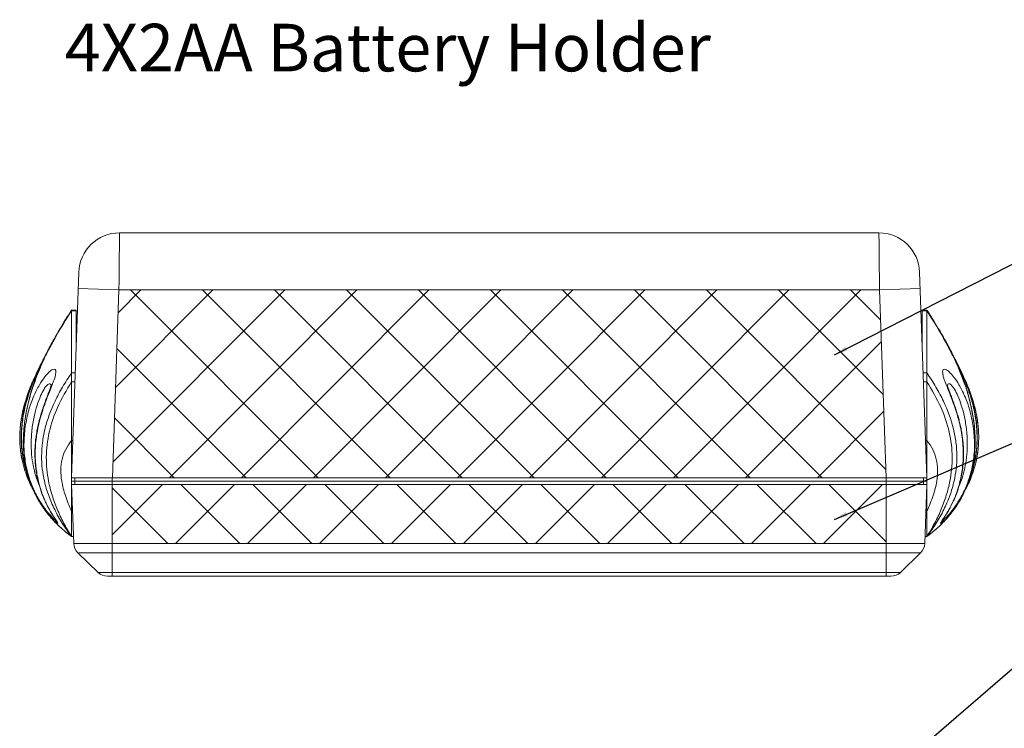
# Model space of a CAD drawing. Extents: x -193 to 1768, y -914 to 439.
# Drawn here: x -33 to 112, y -504 to -400 of the extents above; entities that cross this region are included whole.
import ezdxf

# ---------------------------------------------------------------- set-up
doc = ezdxf.new("R2010")
doc.units = 0
doc.header["$LTSCALE"] = 1.21
doc.header["$MEASUREMENT"] = 0
doc.layers.get('0').update_dxf_attribs({"linetype": 'CONTINUOUS', "lineweight": 20})
doc.layers.add('DIM', color=4, linetype='CONTINUOUS')
doc.layers.add('dimension', color=3, linetype='CONTINUOUS', lineweight=9)
doc.styles.get("Standard").update_dxf_attribs({"font": 'Vrinda.ttf'})
doc.dimstyles.get("Standard").update_dxf_attribs({"dimtxt": 0.15625, "dimasz": 0.18, "dimexe": 0.18, "dimexo": 0.0625, "dimgap": 0.09, "dimtad": 0, "dimtih": 1, "dimtoh": 1, "dimdec": 4, "dimzin": 0, "dimdsep": 46, "dimtxsty": 'Standard', "dimcen": 0.09, "dimadec": 0, "dimazin": 0, "dimtp": 0.01, "dimtm": 0.01, "dimtfac": 1, "dimtdec": 4, "dimtofl": 0, "dimtmove": 0, "dimatfit": 0, "dimfxl": 0, "dimtolj": 1, "dimtzin": 0, "dimarcsym": 0})

msp = doc.modelspace()

# ---------------------------------------------------------------- hatches: boundary and pattern name
at = {"layer": 'dimension', "ltscale": 13}
h = msp.add_hatch(dxfattribs=at)
h.set_pattern_fill('ANSI37', color=256, scale=60, style=0)
h.paths.add_polyline_path([(-18.3751, -439.40963), (93.65301, -439.40963), (94.6353, -467.03876), (-19.33993, -467.03876)])
h = msp.add_hatch(dxfattribs=at)
h.set_pattern_fill('ANSI37', color=6, scale=60, style=0)
h.paths.add_polyline_path([(-19.36105, -468.03876), (94.63895, -468.03876), (94.63895, -476.73363), (-19.36105, -476.73363)])

# ---------------------------------------------------------------- linework, layer by layer
at = {"color": 7, "linetype": 'Continuous'}
for p, q in [((-18.29163, -431.00963), (-15.32636, -431.00963)), ((-13.39572, -431.00963), (88.67364, -431.00963)), ((90.60428, -431.00963), (93.56953, -431.00963)), ((-25.34359, -467.03876), (-24.28764, -436.80034)), ((99.56555, -436.80034), (100.62149, -467.03876)), ((-24.37144, -439.20023), (-18.3751, -439.40963)), ((-19.33993, -467.03876), (-18.3751, -439.40963)), ((-18.3751, -439.40963), (93.65301, -439.40963)), ((99.64935, -439.20023), (93.65301, -439.40963)), ((93.65301, -439.40963), (94.61784, -467.03876)), ((-25.36105, -442.37086), (-25.36105, -475.71033)), ((-25.36105, -442.48076), (-24.66105, -442.48076)), ((-24.66105, -442.37084), (-25.36103, -442.37084)), ((-24.66105, -447.49338), (-24.66105, -442.37104)), ((100.63894, -442.37084), (99.93895, -442.37084)), ((99.93895, -447.49338), (99.93895, -442.37104)), ((100.63895, -442.48076), (99.93895, -442.48076)), ((100.63895, -442.37086), (100.63895, -475.71033)), ((-24.5806, -445.39165), (-24.66105, -445.39165)), ((99.86556, -445.39165), (99.93895, -445.39165)), ((-28.2138, -447.13907), (-28.22667, -447.16297)), ((103.49176, -447.13916), (103.50457, -447.16297)), ((-28.77961, -448.20091), (-28.80172, -448.24304)), ((104.0575, -448.20088), (104.07964, -448.24307)), ((-29.87801, -450.3719), (-29.74323, -450.10047)), ((105.15501, -450.37005), (105.10756, -450.27394)), ((105.31248, -450.69371), (105.15501, -450.37005)), ((-25.36105, -451.62201), (-24.80522, -451.62201)), ((100.63895, -451.62201), (100.08313, -451.62201)), ((-31.1465, -453.82837), (-31.15854, -453.86228)), ((-25.36105, -452.92659), (-24.85078, -452.92659)), ((100.63895, -452.92659), (100.12869, -452.92659)), ((106.42441, -453.82837), (106.43645, -453.86228)), ((-31.36987, -454.57587), (-31.36998, -454.57626)), ((-31.3163, -454.45651), (-31.36987, -454.57587)), ((106.59421, -454.45651), (106.64778, -454.57587)), ((106.64778, -454.57587), (106.64789, -454.57626)), ((-25.36105, -461.57351), (-25.15273, -461.57351)), ((100.63895, -461.57351), (100.43064, -461.57351)), ((-31.61722, -467.23544), (-31.6174, -467.23487)), ((-31.61267, -467.24886), (-31.61722, -467.23544)), ((-25.36105, -467.54953), (-24.86105, -467.54953)), ((-25.34359, -467.03876), (100.62149, -467.03876)), ((-25.03995, -476.73363), (-25.34359, -468.03876)), ((-25.34359, -468.03876), (100.62149, -468.03876)), ((-24.86105, -468.03876), (-24.86105, -467.03876)), ((100.13895, -467.53876), (-24.86105, -467.53876)), ((-19.36105, -467.53876), (-19.36105, -481.53876)), ((-19.35739, -467.53876), (-19.35739, -467.03876)), ((94.6353, -467.53876), (94.6353, -467.03876)), ((94.63895, -467.53876), (94.63895, -481.53876)), ((100.13895, -467.03876), (100.13895, -468.03876)), ((100.63895, -467.54953), (100.13895, -467.54953)), ((100.62149, -468.03876), (100.31786, -476.73363)), ((106.89058, -467.24886), (106.89513, -467.23544)), ((106.89513, -467.23544), (106.89531, -467.23487)), ((-30.55245, -469.78041), (-30.38471, -470.08988)), ((105.66317, -470.08888), (105.83128, -469.77867)), ((-30.38631, -470.08701), (-30.38471, -470.08988)), ((105.66422, -470.08701), (105.66317, -470.08888)), ((-25.36105, -471.99764), (-25.20534, -471.99764)), ((100.63895, -471.99764), (100.48325, -471.99764)), ((-25.36105, -475.71033), (-25.0687, -475.71033)), ((100.31786, -476.73363), (-25.03995, -476.73363)), ((100.63895, -475.71033), (100.34661, -475.71033)), ((-21.45342, -480.97743), (-24.43049, -478.10251)), ((99.7084, -478.10251), (-24.43049, -478.10251)), ((99.7084, -478.10251), (96.73133, -480.97743)), ((-21.45342, -480.97743), (96.73133, -480.97743)), ((-20.0641, -481.53876), (95.34201, -481.53876))]:
    msp.add_line(p, q, dxfattribs=at)
for centre, radius, start, end in [((-18.29129, -437.00968), 6, 90.0000624, 178), ((93.5692, -437.00968), 6, 2, 89.9999376), ((-23.04117, -476.66383), 2, 182, 226), ((98.31908, -476.66383), 2, 314, 358), ((-20.0641, -479.53876), 2, 226, 270), ((95.34201, -479.53876), 2, 270, 313.9999999)]:
    msp.add_arc(centre, radius, start, end, dxfattribs=at)
for points in [[(-18.29129, -431.00963), (-18.29276, -431.15696), (-18.2985, -431.73343), (-18.30831, -432.71562), (-18.32122, -434.00933)], [(-15.32968, -431.00963), (-15.58222, -431.00996), (-16.14894, -431.01746)], [(-14.36105, -431.01115), (-14.97874, -431.01024), (-15.32968, -431.00963)], [(-13.39222, -431.00963), (-13.7413, -431.01023), (-14.36105, -431.01115)], [(-12.57315, -431.01746), (-13.13863, -431.00996), (-13.39222, -431.00963)], [(88.67032, -431.00963), (88.41778, -431.00996), (87.85106, -431.01746)], [(89.63895, -431.01115), (89.02126, -431.01024), (88.67032, -431.00963)], [(90.60778, -431.00963), (90.2587, -431.01023), (89.63895, -431.01115)], [(91.42685, -431.01746), (90.86137, -431.00996), (90.60778, -431.00963)], [(93.59913, -434.00933), (93.58621, -432.71394), (93.5764, -431.73233), (93.57066, -431.15662), (93.5692, -431.00963)], [(-18.32163, -434.04997), (-18.3378, -435.66877), (-18.35593, -437.488), (-18.3751, -439.40963)], [(-18.32122, -434.00933), (-18.32163, -434.04997)], [(93.59955, -434.05112), (93.59913, -434.00933)], [(93.65301, -439.40963), (93.63386, -437.48966), (93.61573, -435.67129), (93.59955, -434.05112)], [(-25.41206, -442.44891), (-27.0382, -445.06049), (-28.22685, -447.16287)], [(-25.36105, -442.48076), (-27.62805, -446.18011), (-27.94214, -446.74074)], [(-25.36104, -442.37084), (-25.41206, -442.44891)], [(100.63895, -442.48076), (102.90595, -446.18011), (103.22005, -446.74074)], [(103.50476, -447.16287), (102.31611, -445.06049), (100.68997, -442.44891)], [(-31.59335, -454.5043), (-31.26025, -453.55828), (-30.32204, -451.3051), (-29.40547, -449.44031), (-28.68074, -448.09821), (-28.16899, -447.18861), (-27.86765, -446.64983), (-27.8007, -446.50352), (-27.96447, -446.75218), (-28.32217, -447.36163), (-28.85646, -448.34795), (-29.56279, -449.78576), (-30.38058, -451.69004), (-31.14654, -453.82836), (-31.15742, -453.86238)], [(-29.74249, -450.0981), (-29.40547, -449.44031), (-28.68074, -448.09821), (-28.16899, -447.18861), (-27.86765, -446.64983), (-27.8007, -446.50352), (-27.96447, -446.75218), (-28.32217, -447.36163), (-28.85646, -448.34795), (-29.56279, -449.78576), (-30.38058, -451.69004), (-31.14654, -453.82836)], [(-29.87832, -450.37175), (-29.40547, -449.44031), (-28.68074, -448.09821), (-28.16899, -447.18861), (-27.86765, -446.64983), (-27.8007, -446.50352), (-27.96447, -446.75218), (-28.32217, -447.36163), (-28.85646, -448.34795), (-29.56279, -449.78576), (-30.38058, -451.69004), (-31.07831, -453.61793)], [(105.10663, -450.27123), (104.68338, -449.44031), (103.95865, -448.09821), (103.4469, -447.18861), (103.14555, -446.64983), (103.07861, -446.50352), (103.24238, -446.75218), (103.60008, -447.36163), (104.13437, -448.34795), (104.69694, -449.47824)], [(105.10663, -450.27123), (104.68338, -449.44031), (103.95865, -448.09821), (103.4469, -447.18861), (103.14555, -446.64983), (103.07861, -446.50352), (103.24238, -446.75218), (103.60008, -447.36163), (104.13437, -448.34795), (104.8407, -449.78576), (105.65849, -451.69004), (106.42444, -453.82836)], [(105.10663, -450.27123), (104.68338, -449.44031), (103.95865, -448.09821), (103.4469, -447.18861), (103.14555, -446.64983), (103.07861, -446.50352), (103.24238, -446.75218), (103.60008, -447.36163), (104.13437, -448.34795), (104.69694, -449.47824)], [(106.87126, -454.5043), (106.53816, -453.55828), (105.59995, -451.3051), (104.68338, -449.44031), (103.95865, -448.09821), (103.4469, -447.18861), (103.14555, -446.64983), (103.07861, -446.50352), (103.24238, -446.75218), (103.60008, -447.36163), (104.13437, -448.34795), (104.8407, -449.78576), (105.65849, -451.69004), (106.42443, -453.82832)], [(-28.6956, -448.04153), (-28.77976, -448.20112)], [(-28.2268, -447.1629), (-28.77225, -448.20447)], [(-28.18421, -447.18326), (-28.73232, -448.224)], [(-28.22667, -447.16297), (-28.6956, -448.04153)], [(-28.2138, -447.13907), (-28.22667, -447.16297)], [(-27.94214, -446.74074), (-28.18421, -447.18326)], [(103.22005, -446.74074), (103.46212, -447.18326)], [(103.46212, -447.18326), (104.01022, -448.22397)], [(103.5046, -447.16296), (103.49177, -447.13916)], [(103.97975, -448.05335), (103.5046, -447.16296)], [(103.5047, -447.1629), (104.05014, -448.20443)], [(104.05745, -448.20119), (103.97975, -448.05335)], [(-28.79427, -448.24776), (-29.51483, -449.73013), (-31.1465, -453.82837)], [(-28.75388, -448.26616), (-29.50353, -449.80172), (-31.11862, -453.84007)], [(-29.34584, -449.32633), (-29.41946, -449.4671), (-29.62852, -449.87321), (-29.74416, -450.10232)], [(-28.8014, -448.2432), (-28.85646, -448.34795), (-29.56279, -449.78576)], [(-29.10905, -448.84353), (-29.31171, -449.25557), (-29.52222, -449.69821)], [(-28.91583, -448.46271), (-29.10905, -448.84353)], [(-28.80229, -448.24414), (-28.91583, -448.46271)], [(-28.77225, -448.20447), (-28.79427, -448.24776)], [(-28.73232, -448.224), (-28.75388, -448.26616)], [(104.01022, -448.22397), (104.03181, -448.26619)], [(104.03181, -448.26619), (104.78144, -449.80172), (106.39652, -453.84007)], [(104.05014, -448.20443), (104.07219, -448.24779)], [(104.07219, -448.24779), (104.79274, -449.73013), (106.42441, -453.82837)], [(104.18515, -448.44604), (104.08022, -448.24417)], [(104.858, -449.82268), (104.62371, -449.32621), (104.39869, -448.86702), (104.18515, -448.44604)], [(104.67232, -449.41907), (104.62501, -449.32873)], [(104.63804, -449.35443), (104.66951, -449.42042)], [(104.66951, -449.42042), (104.69694, -449.47824)], [(104.70193, -449.47586), (104.67232, -449.41907)], [(105.1063, -450.27139), (104.98991, -450.03827), (104.79867, -449.66266), (104.70193, -449.47586)], [(-29.88417, -450.36869), (-30.41542, -451.43839), (-31.37872, -453.73234)], [(-30.1027, -450.7959), (-30.79374, -452.27416), (-31.37852, -453.73241)], [(-29.52222, -449.69821), (-29.73882, -450.17052), (-29.95971, -450.67142), (-30.18327, -451.20055), (-30.40773, -451.75724), (-30.63127, -452.3405), (-30.85212, -452.94965), (-31.06841, -453.58445)], [(-30.4612, -451.59386), (-30.11728, -450.92654)], [(-30.12581, -450.94153), (-30.34846, -451.36732)], [(-29.87486, -450.47891), (-29.87796, -450.48453), (-30.12581, -450.94153)], [(-30.11728, -450.92654), (-29.92484, -450.5663)], [(-29.88411, -450.36874), (-30.1027, -450.7959)], [(-29.87015, -450.34185), (-29.88417, -450.36869)], [(-29.74263, -450.10075), (-29.87015, -450.34185)], [(-29.7623, -450.13777), (-29.87008, -450.34189)], [(-29.68584, -450.13313), (-29.66977, -450.10463)], [(106.32435, -453.51801), (106.08477, -452.82185), (105.84001, -452.15669), (105.59251, -451.52296), (105.34473, -450.92198), (105.09913, -450.35499), (104.858, -449.82268)], [(105.03786, -450.13338), (105.11164, -450.27263)], [(105.15501, -450.37005), (105.10788, -450.27459)], [(105.11164, -450.27263), (105.16106, -450.3669)], [(105.14835, -450.34242), (105.1117, -450.27257)], [(105.16112, -450.36686), (105.14835, -450.34242)], [(105.31158, -450.69184), (105.18604, -450.43324), (105.15501, -450.37005)], [(105.36364, -450.86647), (105.15572, -450.48425)], [(105.16106, -450.3669), (105.3806, -450.7959)], [(105.32576, -450.68699), (105.16112, -450.36686)], [(105.28106, -450.71175), (105.20014, -450.56149)], [(105.25649, -450.7178), (105.65849, -451.69004), (106.35622, -453.61793)], [(105.39518, -450.92654), (105.28106, -450.71175)], [(106.65663, -453.73234), (105.69333, -451.43839), (105.32576, -450.68699)], [(105.62436, -451.36341), (105.61807, -451.35117), (105.36364, -450.86647)], [(105.3806, -450.7959), (106.07165, -452.27416), (106.65643, -453.73241)], [(105.73911, -451.59386), (105.39518, -450.92654)], [(-32.18293, -459.52892), (-31.65689, -457.08488), (-30.91139, -454.99941), (-30.08219, -453.35579), (-29.29591, -452.19332), (-28.63282, -451.47365), (-28.10926, -451.1199), (-27.7706, -451.12144), (-27.65449, -451.45608)], [(-31.37581, -453.58847), (-31.12633, -453.00193), (-30.89803, -452.49681)], [(-30.78557, -452.25341), (-30.88228, -452.45992), (-31.1316, -453.01303), (-31.37578, -453.58848)], [(-25.36105, -451.62201), (-26.68835, -453.69886), (-27.79061, -455.77603), (-29.27016, -459.87812), (-29.64013, -461.87758), (-29.76851, -463.82884), (-29.66611, -465.72137), (-29.35801, -467.53876), (-28.72512, -469.68456), (-27.84616, -471.7307), (-26.73695, -473.72291), (-25.36105, -475.71033)], [(-27.65449, -451.45608), (-27.76774, -452.12777), (-28.0936, -453.09519)], [(100.63895, -451.62201), (101.96626, -453.69886), (103.06852, -455.77603), (104.54807, -459.87812), (104.91804, -461.87758), (105.04642, -463.82884), (104.94402, -465.72137), (104.63592, -467.53876), (104.00303, -469.68456), (103.12407, -471.7307), (102.01486, -473.72291), (100.63895, -475.71033)], [(107.46083, -459.52892), (106.9348, -457.08488), (106.1893, -454.99941), (105.36009, -453.35579), (104.57382, -452.19332), (103.91073, -451.47365), (103.38716, -451.1199), (103.04851, -451.12144), (102.9324, -451.45608)], [(102.9324, -451.45608), (103.04565, -452.12777), (103.3715, -453.09519), (103.55763, -453.57796)], [(106.6284, -453.52712), (106.38152, -452.94933), (106.12933, -452.39357), (106.05214, -452.22946)], [(106.62842, -453.52711), (106.40424, -453.00193), (106.17594, -452.49681)], [(-31.71012, -454.44662), (-31.44277, -453.7531)], [(-31.45205, -453.93398), (-31.64613, -454.49408)], [(-31.37578, -453.58848), (-31.61254, -454.18621)], [(-31.3925, -453.77045), (-31.49916, -454.06688)], [(-31.3911, -453.76604), (-31.45205, -453.93398)], [(-31.3801, -453.73669), (-31.3925, -453.77045)], [(-31.38029, -453.73662), (-31.3911, -453.76604)], [(-31.15821, -453.86126), (-31.31801, -454.39109)], [(-31.12992, -453.87423), (-31.31625, -454.45653)], [(-30.13645, -468.1316), (-30.52498, -467.10375), (-30.92153, -465.65073), (-31.18834, -464.0496), (-31.30188, -462.14352), (-31.19503, -460.06318), (-30.88194, -458.08549), (-30.4262, -456.36307), (-29.90963, -454.99378), (-29.41469, -454.03481), (-28.99374, -453.4608), (-28.65841, -453.21036)], [(-31.1465, -453.82837), (-31.20374, -454.02241)], [(-31.06841, -453.58445), (-31.15857, -453.86227)], [(-31.07831, -453.61793), (-31.14654, -453.82836), (-31.15742, -453.86238)], [(-31.11862, -453.84007), (-31.12992, -453.87423)], [(-28.3381, -453.32393), (-28.38914, -453.51467), (-28.51802, -453.90492), (-28.72593, -454.47842), (-28.98556, -455.17388), (-29.26469, -455.93454), (-29.54472, -456.73892), (-29.81223, -457.57388), (-30.05725, -458.43086), (-30.27213, -459.30344), (-30.45153, -460.18571), (-30.59163, -461.07195), (-30.68961, -461.95636), (-30.74447, -462.83313), (-30.75616, -463.69721), (-30.72563, -464.54432), (-30.65583, -465.37048), (-30.55003, -466.17136), (-30.41178, -466.94201), (-30.24425, -467.68029), (-30.05055, -468.38454), (-29.83578, -469.05064), (-29.60513, -469.6755), (-29.3642, -470.25457), (-29.12102, -470.7828), (-28.88196, -471.25989), (-28.65334, -471.6846), (-28.44115, -472.0557), (-28.2504, -472.37292), (-28.08761, -472.63308), (-27.9581, -472.83457), (-27.86718, -472.97439), (-27.86031, -472.98512)], [(-28.20247, -453.3802), (-28.62044, -454.43091), (-29.31781, -456.25022), (-30.03866, -458.54974), (-30.54337, -461.07741), (-30.70876, -463.59223), (-30.53702, -465.97154), (-30.0897, -468.13414), (-29.45184, -469.99273), (-28.76046, -471.45449), (-28.12638, -472.54521)], [(-25.36105, -452.92659), (-27.39645, -456.63096), (-28.64269, -460.35056), (-28.95955, -462.1917), (-29.07519, -464.00991), (-28.74424, -467.53876), (-28.21455, -469.63344), (-27.47197, -471.66883), (-26.53046, -473.68103), (-25.36105, -475.71033)], [(-28.65841, -453.21036), (-28.43933, -453.27564)], [(-28.43933, -453.27564), (-28.39824, -453.33389)], [(-28.39824, -453.33389), (-28.36331, -453.50902)], [(-28.0936, -453.09519), (-28.20247, -453.3802)], [(100.63895, -452.92659), (102.67436, -456.63096), (103.9206, -460.35056), (104.23746, -462.1917), (104.3531, -464.00991), (104.02215, -467.53876), (103.49246, -469.63344), (102.74988, -471.66883), (101.80837, -473.68103), (100.63895, -475.71033)], [(103.09874, -473.04634), (103.1379, -472.98545), (103.21756, -472.86299), (103.32789, -472.69205), (103.46293, -472.47847), (103.61851, -472.22472), (103.79006, -471.93379), (103.97429, -471.60675), (104.16854, -471.24323), (104.36972, -470.84313), (104.57428, -470.40689), (104.77856, -469.93456), (104.97815, -469.42735), (105.16849, -468.88956), (105.34683, -468.32272), (105.50993, -467.72868), (105.65466, -467.10998), (105.77913, -466.46742), (105.88146, -465.80193), (105.95952, -465.11535), (106.01108, -464.41142), (106.03412, -463.69293), (106.02686, -462.96287), (105.98879, -462.2243), (105.92009, -461.48066), (105.82125, -460.73578), (105.69369, -459.99354), (105.5397, -459.25774), (105.36167, -458.53105), (105.16216, -457.81458), (104.94463, -457.10963), (104.7135, -456.41878), (104.47472, -455.74681), (104.23681, -455.10242), (104.01192, -454.50018), (103.81804, -453.96786), (103.67932, -453.55459), (103.67348, -453.53239)], [(103.55763, -453.57796), (103.89835, -454.43091), (104.59572, -456.25022), (105.31657, -458.54974), (105.82127, -461.07741), (105.98667, -463.59223), (105.81493, -465.97154), (105.36761, -468.13414), (104.72975, -469.99273), (104.03837, -471.45449), (103.40429, -472.54521)], [(103.71724, -453.27564), (103.64046, -453.52958)], [(104.27165, -453.4608), (103.93632, -453.21036), (103.71724, -453.27564)], [(105.41888, -468.12117), (105.80289, -467.10375), (106.19944, -465.65073), (106.46625, -464.0496), (106.57979, -462.14352), (106.47294, -460.06318), (106.15985, -458.08549), (105.70411, -456.36307), (105.18754, -454.99378), (104.6926, -454.03481), (104.27165, -453.4608)], [(106.43648, -453.86227), (106.32435, -453.51801)], [(106.35622, -453.61793), (106.42443, -453.82832)], [(106.39652, -453.84007), (106.40783, -453.87423)], [(106.40783, -453.87423), (106.59416, -454.45653)], [(106.42441, -453.82837), (106.48164, -454.02241)], [(106.59592, -454.39109), (106.43645, -453.8623)], [(106.71916, -453.74946), (106.6284, -453.52712)], [(106.65801, -453.73669), (106.6704, -453.77045)], [(106.66901, -453.76605), (106.6582, -453.73662)], [(106.72996, -453.93398), (106.66901, -453.76605)], [(106.6704, -453.77045), (106.77707, -454.06688)], [(106.98803, -454.44662), (106.70721, -453.71972)], [(106.86776, -454.12694), (106.71916, -453.74946)], [(106.92404, -454.49408), (106.72996, -453.93398)], [(-32.64294, -464.43298), (-32.71041, -464.09801), (-32.95711, -462.10209), (-32.94414, -459.99223), (-32.64145, -457.7199), (-32.01389, -455.32368), (-31.71012, -454.44662)], [(-31.83943, -454.80596), (-32.05397, -455.44733), (-32.25356, -456.10979), (-32.43514, -456.79209), (-32.5955, -457.49265), (-32.7315, -458.20967), (-32.84053, -458.94095), (-32.92056, -459.68561), (-32.96958, -460.44444), (-32.98476, -461.21839), (-32.9625, -462.00847), (-32.89888, -462.81515), (-32.79105, -463.63542), (-32.64387, -464.42901)], [(-31.64511, -454.49171), (-32.12597, -456.11662), (-32.57475, -458.33103), (-32.7737, -460.57034), (-32.70815, -462.70612), (-32.41977, -464.60011), (-32.00585, -466.17445), (-31.63224, -467.24039)], [(-31.64701, -467.14292), (-31.99039, -466.12805), (-32.44488, -464.29173), (-32.69202, -462.40553), (-32.72307, -460.41624), (-32.5145, -458.26658), (-32.02211, -455.9331), (-31.59335, -454.5043)], [(-31.64613, -454.49408), (-32.28082, -456.75596), (-32.54748, -458.14974)], [(-31.36993, -454.57627), (-32.00653, -457.26009), (-32.40727, -460.20016), (-32.42723, -462.93878), (-32.09292, -465.43207), (-31.61727, -467.23545)], [(-31.61254, -454.18621), (-31.83943, -454.80596)], [(-31.35141, -454.58081), (-31.78722, -456.27717)], [(-31.49916, -454.06688), (-31.64511, -454.49171)], [(-31.33507, -454.45125), (-31.36982, -454.57588)], [(-31.3163, -454.45651), (-31.35141, -454.58081)], [(-31.31801, -454.39109), (-31.33507, -454.45125)], [(-31.26062, -454.23228), (-31.31625, -454.45653)], [(-31.20374, -454.02241), (-31.26062, -454.23228)], [(106.48164, -454.02241), (106.53853, -454.23228)], [(106.53853, -454.23228), (106.59416, -454.45653)], [(106.59421, -454.45651), (106.62932, -454.58081)], [(106.64773, -454.57588), (106.59592, -454.39109)], [(106.62932, -454.58081), (107.06513, -456.27717)], [(106.89517, -467.23545), (107.37083, -465.43207), (107.70514, -462.93878), (107.68518, -460.20016), (107.28444, -457.26009), (106.64784, -454.57627)], [(106.77707, -454.06688), (106.92302, -454.49171)], [(107.09714, -454.74859), (106.86776, -454.12694)], [(106.95688, -467.05624), (107.2683, -466.12805), (107.72279, -464.29173), (107.96993, -462.40553), (108.00098, -460.41624), (107.79241, -458.26658), (107.30001, -455.9331), (106.87126, -454.5043)], [(106.92302, -454.49171), (107.40388, -456.11662), (107.85266, -458.33103), (108.05161, -460.57034), (107.98606, -462.70612), (107.69768, -464.60011), (107.28375, -466.17445), (106.91015, -467.24039)], [(107.82539, -458.14974), (107.55873, -456.75596), (106.92404, -454.49408)], [(107.92092, -464.43262), (107.98832, -464.09801), (108.23501, -462.10209), (108.22205, -459.99223), (107.91936, -457.7199), (107.2918, -455.32368), (106.98803, -454.44662)], [(107.92186, -464.42865), (108.07196, -463.6164), (108.17936, -462.7904), (108.24196, -461.97872), (108.26276, -461.18426), (108.24582, -460.40641), (108.19483, -459.6441), (108.11264, -458.89632), (108.0013, -458.16222), (107.86289, -457.4428), (107.7001, -456.74015), (107.5161, -456.05597), (107.31411, -455.39174), (107.09714, -454.74859)], [(-31.78722, -456.27717), (-31.89586, -456.76516), (-31.91646, -456.86207)], [(107.06513, -456.27717), (107.17377, -456.76516), (107.19437, -456.86207)], [(-32.54748, -458.14974), (-32.58235, -458.38151)], [(-32.15021, -458.10525), (-32.3063, -459.20193), (-32.36138, -459.70887)], [(-31.91646, -456.86207), (-32.15021, -458.10525)], [(107.19437, -456.86207), (107.42812, -458.10525)], [(107.42812, -458.10525), (107.58421, -459.20193), (107.63929, -459.70887)], [(107.86026, -458.38151), (107.82539, -458.14974)], [(-32.36138, -459.70887), (-32.43885, -460.76033)], [(-28.26659, -472.8208), (-29.07733, -471.84702), (-30.03067, -470.48082), (-30.97637, -468.70471), (-31.69277, -466.76649), (-32.16866, -464.65691), (-32.36834, -462.16667), (-32.18293, -459.52892)], [(103.5445, -472.8208), (104.35524, -471.84702), (105.30857, -470.48082), (106.25428, -468.70471), (106.97068, -466.76649), (107.44657, -464.65691), (107.64625, -462.16667), (107.46083, -459.52892)], [(107.63929, -459.70887), (107.71676, -460.76033)], [(-32.43885, -460.76033), (-32.46201, -461.51363), (-32.45273, -462.39128)], [(107.71676, -460.76033), (107.73992, -461.51363), (107.73064, -462.39128)], [(-32.45273, -462.39128), (-32.40377, -463.25484)], [(-25.36105, -461.57351), (-26.21261, -462.87927), (-26.74042, -464.32497), (-26.93574, -465.88646), (-26.80973, -467.53876), (-26.27207, -469.68391), (-25.36105, -471.99764)], [(100.63895, -461.57351), (101.49051, -462.87927), (102.01833, -464.32497), (102.21364, -465.88646), (102.08764, -467.53876), (101.54998, -469.68391), (100.63895, -471.99764)], [(107.73064, -462.39128), (107.68167, -463.25484)], [(-32.55711, -463.87204), (-32.41192, -464.63631)], [(-32.40377, -463.25484), (-32.3674, -463.65234), (-32.15185, -465.13291)], [(107.68167, -463.25484), (107.64531, -463.65234), (107.42976, -465.13291)], [(107.68983, -464.63631), (107.83501, -463.87204)], [(-31.75277, -467.28811), (-32.22096, -466.01248), (-32.64294, -464.43298)], [(-32.41192, -464.63631), (-32.20291, -465.50101), (-32.04022, -466.06545)], [(-32.15185, -465.13291), (-32.07781, -465.50244)], [(-32.07781, -465.50244), (-32.06472, -465.56381), (-31.68287, -467.02634)], [(107.35572, -465.50244), (107.34263, -465.56381), (106.96078, -467.02634)], [(107.03068, -467.28811), (107.49887, -466.01248), (107.92092, -464.43262)], [(107.31813, -466.06545), (107.48082, -465.50101), (107.68983, -464.63631)], [(107.42976, -465.13291), (107.35572, -465.50244)], [(-32.04022, -466.06545), (-31.72832, -466.98816)], [(-31.72832, -466.98816), (-31.63248, -467.24145)], [(106.91039, -467.24145), (107.00623, -466.98816)], [(107.00623, -466.98816), (107.31813, -466.06545)], [(-31.7207, -467.36521), (-31.75277, -467.28811)], [(-31.61184, -467.61943), (-31.7207, -467.36521)], [(-31.68287, -467.02634), (-31.6127, -467.24887)], [(-31.63248, -467.24145), (-31.6022, -467.3191)], [(-31.63224, -467.24039), (-31.60203, -467.31798)], [(-31.6174, -467.23487), (-31.50601, -467.56926), (-31.22315, -468.32994), (-31.09024, -468.6513)], [(-31.61267, -467.24886), (-31.43532, -467.76984)], [(-31.61266, -467.24885), (-31.51537, -467.53876), (-31.0866, -468.64914)], [(-31.48961, -467.89229), (-31.61184, -467.61943)], [(-31.6022, -467.3191), (-31.49916, -467.57556)], [(-31.60203, -467.31798), (-31.5422, -467.46855)], [(-31.5422, -467.46855), (-31.53225, -467.49323)], [(-31.13809, -468.6147), (-31.48961, -467.89229)], [(-31.43532, -467.76984), (-31.35769, -467.9819), (-31.28794, -468.16512)], [(-31.28794, -468.16512), (-31.08635, -468.66026)], [(106.56585, -468.16512), (106.36426, -468.66026)], [(106.89057, -467.24885), (106.79328, -467.53876), (106.36451, -468.64914)], [(106.36815, -468.6513), (106.50106, -468.32994), (106.78392, -467.56926), (106.89531, -467.23487)], [(106.416, -468.6147), (106.76751, -467.89229)], [(106.71323, -467.76984), (106.6356, -467.9819), (106.56585, -468.16512)], [(106.89058, -467.24886), (106.71323, -467.76984)], [(106.76751, -467.89229), (106.90031, -467.59526)], [(106.78707, -467.55118), (106.91039, -467.24145)], [(106.82011, -467.46855), (106.81016, -467.49323)], [(106.91015, -467.24039), (106.82011, -467.46855)], [(106.96078, -467.02634), (106.89061, -467.24887)], [(106.89094, -467.23359), (106.95688, -467.05624)], [(106.90031, -467.59526), (107.03068, -467.28811)], [(-31.11305, -468.66309), (-31.13809, -468.6147)], [(-30.89325, -469.07266), (-31.11305, -468.66309)], [(-31.0866, -468.64914), (-30.54661, -469.78387)], [(-31.08636, -468.66026), (-30.89821, -469.08112)], [(-30.89821, -469.08112), (-30.55056, -469.78308)], [(-30.55056, -469.78308), (-30.45158, -469.96802)], [(-30.54661, -469.78387), (-30.42681, -470.00711), (-30.38309, -470.08645)], [(105.82674, -469.77964), (105.70472, -470.00711), (105.66099, -470.08645)], [(105.82938, -469.78134), (105.72989, -469.96727)], [(106.36451, -468.64914), (105.82674, -469.77964)], [(106.17675, -469.07975), (105.82938, -469.78134)], [(106.16747, -469.07932), (106.39096, -468.66309)], [(106.36427, -468.66026), (106.17675, -469.07975)], [(106.39096, -468.66309), (106.416, -468.6147)], [(-30.45158, -469.96802), (-30.38622, -470.08696)], [(-30.38631, -470.087), (-30.082, -470.61081), (-29.64702, -471.28833), (-29.17002, -471.95624), (-28.64979, -472.61587), (-28.12762, -473.21789)], [(-30.38309, -470.08645), (-30.34241, -470.15926)], [(-30.34241, -470.15926), (-29.04708, -472.11362), (-28.34129, -472.97388)], [(103.34537, -473.28379), (103.36278, -473.26478), (103.9277, -472.61587), (104.44793, -471.95624), (104.92493, -471.28833), (105.35991, -470.61081), (105.66422, -470.087)], [(105.62032, -470.15926), (104.32499, -472.11362), (103.6192, -472.97388)], [(105.66099, -470.08645), (105.62032, -470.15926)], [(105.72989, -469.96727), (105.66413, -470.08696)], [(-28.12638, -472.54521), (-27.62473, -473.30052), (-27.37785, -473.66344)], [(103.40429, -472.54521), (102.90264, -473.30052), (102.65576, -473.66344)], [(-28.34129, -472.97388), (-28.10116, -473.24284)], [(-27.37785, -473.66344), (-27.38426, -473.71537), (-27.67877, -473.44404), (-28.26659, -472.8208)], [(-28.12762, -473.21789), (-28.08487, -473.26478), (-27.47299, -473.90069), (-26.81345, -474.52162), (-26.10787, -475.1256), (-25.36105, -475.71033)], [(-28.10116, -473.24284), (-27.38902, -473.98043), (-25.36105, -475.71033)], [(100.63895, -475.71033), (101.38578, -475.1256), (102.09136, -474.52162), (102.7509, -473.90069), (103.34537, -473.28379)], [(103.3315, -473.29483), (102.66693, -473.98043), (100.63895, -475.71033)], [(102.65576, -473.66344), (102.66217, -473.71537), (102.95668, -473.44404), (103.5445, -472.8208)], [(103.6192, -472.97388), (103.3315, -473.29483)]]:
    msp.add_spline(points, degree=3, dxfattribs=at)
at = {"layer": 'dimension', "ltscale": 13, "flags": 128}
msp.add_lwpolyline([(-18.3751, -439.40963), (93.65301, -439.40963), (94.6353, -467.03876), (-19.33993, -467.03876), (-18.3751, -439.40963)], dxfattribs=at)
at = {"layer": 'dimension', "color": 6, "ltscale": 13}
msp.add_lwpolyline([(-19.36105, -468.03876), (94.63895, -468.03876), (94.63895, -476.73363), (-19.36105, -476.73363)], close=True, dxfattribs=at)

# ---------------------------------------------------------------- texts
at = {"layer": 'dimension'}
msp.add_text('4X2AA Battery Holder', height=7, dxfattribs=at).set_placement((-26.34547, -407.24081))

# ---------------------------------------------------------------- leaders
at = {"layer": 'DIM', "ltscale": 13}
for points in [[(86.998, -448.95951), (117.04914, -433.63667)], [(86.998, -473.1696), (125.02189, -456.92739)], [(70.76312, -531.79047), (131.78534, -479.0799)]]:
    msp.add_leader(points, dimstyle='Standard', override={"dimtxt": 2.5, "dimasz": 2, "dimexe": 0, "dimexo": 0, "dimgap": 1, "dimtad": 0, "dimtih": 0, "dimtoh": 0, "dimdec": 2, "dimcen": 0, "dimclrd": 4, "dimclre": 6, "dimclrt": 3, "dimtp": 0, "dimtm": 0, "dimtdec": 2, "dimatfit": 3}, dxfattribs=at)

doc.saveas('drawing.dxf')
